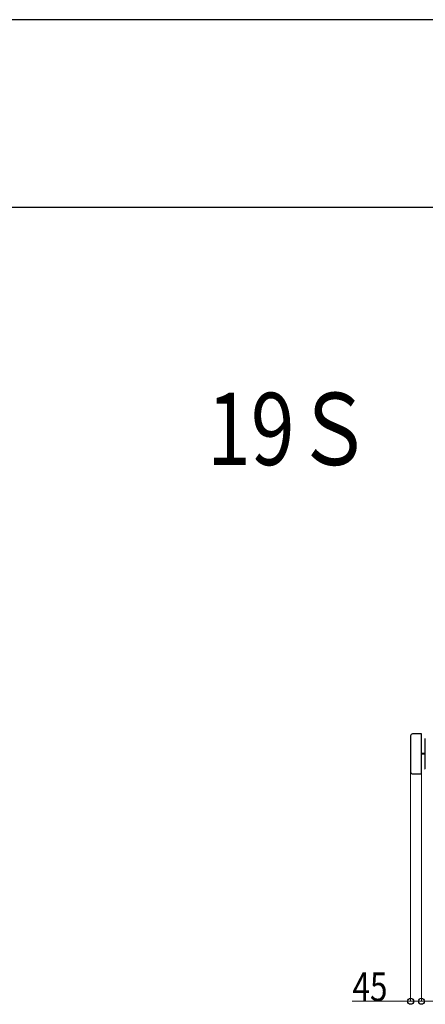
# Model space of a CAD drawing. Units: millimetres. Extents: x 0 to 33640, y 0 to 23760.
# Drawn here: x 9771 to 11457, y 19670 to 23760 of the extents above; entities that cross this region are included whole.
import ezdxf

# ---------------------------------------------------------------- set-up
doc = ezdxf.new("R2010")
doc.units = ezdxf.units.MM
for name, color, linetype, lineweight in [('USER1', 3, 'Continuous', 13), ('YKK_13', 4, 'Continuous', 30), ('YKK_D', 6, 'Continuous', 13), ('YKK_ZWAK', 7, 'Continuous', 30)]:
    doc.layers.add(name, color=color, linetype=linetype, lineweight=lineweight)
doc.styles.add('text-b', font='extslim2.shx', dxfattribs={"width": 0.8, "bigfont": 'extfont2.shx'})

msp = doc.modelspace()

# ---------------------------------------------------------------- linework, layer by layer
at = {"layer": 'YKK_13'}
for p, q in [((11395.1, 20784.5), (11395.1, 20635.5)), ((11395.1, 20784.5), (11395.1, 20784.5)), ((11439.6, 20793), (11403.6, 20793)), ((11403.6, 20793), (11403.6, 20793)), ((11439.6, 20793), (11439.6, 20793)), ((11441.1, 20628.5), (11441.1, 20791.5)), ((11441.1, 20791.5), (11441.1, 20791.5)), ((11454.1, 20770.5), (11454.1, 20649.5)), ((11454.1, 20770.5), (11454.1, 20770.5)), ((11454.1, 20711.5), (11441.1, 20711.5)), ((11454.1, 20708.5), (11441.1, 20708.5)), ((11395.1, 20635.5), (11395.1, 20635.5)), ((11403.6, 20627), (11439.6, 20627)), ((11403.6, 20627), (11403.6, 20627)), ((11439.6, 20627), (11439.6, 20627)), ((11441.1, 20628.5), (11441.1, 20628.5)), ((11454.1, 20649.5), (11454.1, 20649.5))]:
    msp.add_line(p, q, dxfattribs=at)
for centre, major_axis, ratio, start_param, end_param in [((11403.6, 20784.5), (-6.03, 6.03), 0.996541, 5.499651, 7.06672), ((11439.6, 20791.5), (1.06, 1.06), 0.997762, 5.499651, 7.06672), ((11456.6, 20770.5), (1.77, -1.77), 0.997169, 2.358058, 3.925127), ((11403.6, 20635.5), (6.03, 6.03), 0.996541, 2.358058, 3.925127), ((11439.6, 20628.5), (-1.06, 1.06), 0.997762, 2.358058, 3.925127), ((11456.6, 20649.5), (-1.77, -1.77), 0.997169, 5.499651, 7.06672)]:
    msp.add_ellipse(centre, major_axis=major_axis, ratio=ratio, start_param=start_param, end_param=end_param, dxfattribs=at)
at = {"layer": 'YKK_D'}
for p, q in [((11395.6, 20634.5), (11395.6, 19681)), ((11440.6, 20627.5), (11440.6, 19681)), ((11440.6, 20562), (11440.6, 19681)), ((11395.6, 19682), (11153.2, 19682)), ((11440.6, 19682), (11395.6, 19682)), ((13301.6, 19682), (11440.6, 19682))]:
    msp.add_line(p, q, dxfattribs=at)
at = {"layer": 'YKK_D', "linetype": 'ByBlock', "lineweight": -2}
for centre in [(11395.6, 19682), (11440.6, 19682), (11440.6, 19682)]:
    msp.add_circle(centre, 12.5, dxfattribs=at)
at = {"layer": 'YKK_ZWAK'}
for p, q in [((33640, 23760), (0, 23760)), ((32400.1, 22980), (1200.1, 22980))]:
    msp.add_line(p, q, dxfattribs=at)

# ---------------------------------------------------------------- texts
at = {"layer": 'USER1', "style": 'text-b', "width": 0.8}
msp.add_text('19Ｓ', height=300, dxfattribs=at).set_placement((10549.7, 21910))
at = {"layer": 'YKK_D', "style": 'text-b', "width": 0.8}
msp.add_text('45', height=120, dxfattribs=at).set_placement((11154, 19682.8))

doc.saveas('drawing.dxf')
